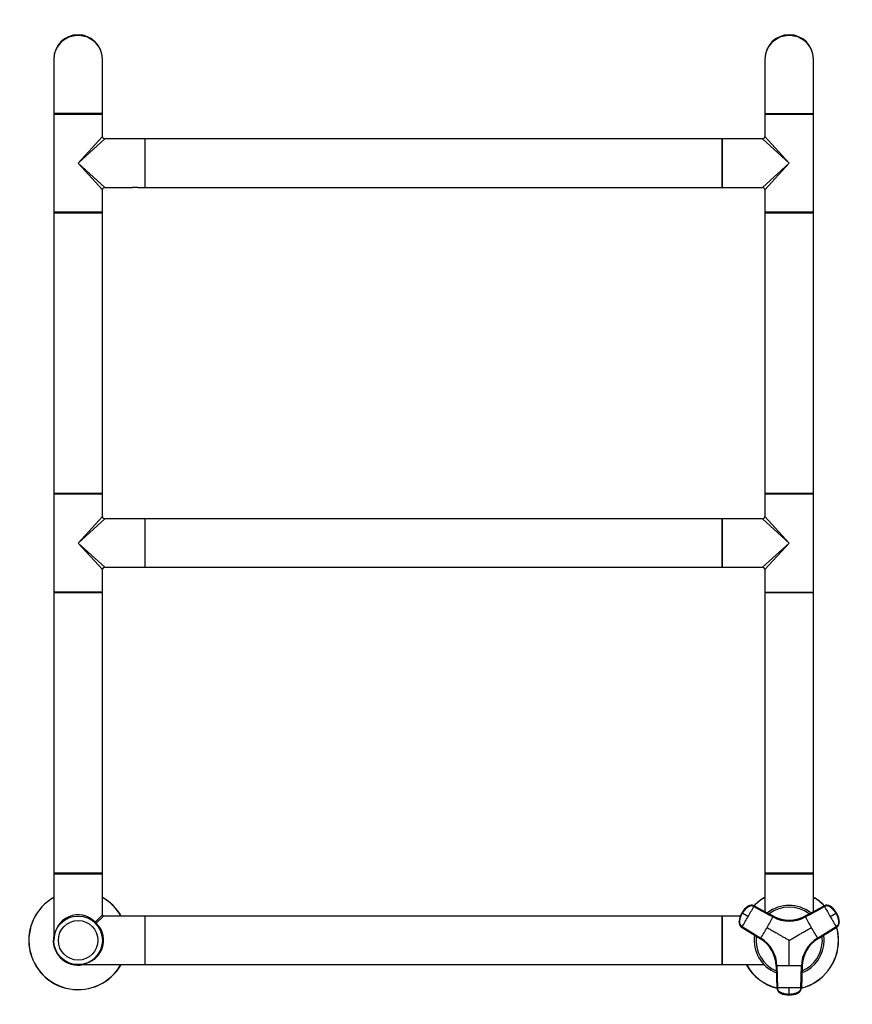
# Model space of a CAD drawing. Units: millimetres. Extents: x 0 to 1304, y 0 to 2007.
# Drawn here: x 429 to 977, y 1014 to 1662 of the extents above; entities that cross this region are included whole.
import ezdxf
from ezdxf import colors
from ezdxf.entities.mleader import LeaderData, LeaderLine
from ezdxf.math import Vec2, Vec3

# ---------------------------------------------------------------- set-up
doc = ezdxf.new("R2010")
doc.units = ezdxf.units.MM
doc.layers.add('DV1_Défaut', color=7, linetype='Continuous')
doc.layers.add('Défaut', color=7, linetype='Continuous')

# ---------------------------------------------------------------- blocks, each defined once
blk = doc.blocks.new('_DOT')
at = {"color": 0}
blk.add_line((0, 0), (-1, 0), dxfattribs=at)
at = {"color": 0, "const_width": 0.333}
blk.add_lwpolyline([(-0.1665, 0, 1), (0.1665, 0, 1)], format="xyb", close=True, dxfattribs=at)
blk = doc.blocks.new('SE')
at = {"layer": 'DV1_Défaut', "color": 7, "linetype": 'Continuous'}
for p, q in [((451.35, 1635.64), (451.35, 1599.84)), ((483.35, 1599.84), (483.35, 1635.64)), ((919.35, 1635.64), (919.35, 1599.84)), ((951.35, 1599.84), (951.35, 1635.64)), ((483.35, 1599.84), (451.35, 1599.84)), ((451.35, 1599.44), (483.35, 1599.44)), ((451.35, 1599.44), (451.35, 1534.84)), ((483.15, 1599.64), (451.55, 1599.64)), ((483.15, 1599.64), (451.55, 1599.64)), ((483.35, 1584.64), (483.35, 1599.44)), ((919.35, 1599.84), (951.35, 1599.84)), ((919.35, 1599.44), (951.35, 1599.44)), ((919.35, 1599.44), (919.35, 1584.64)), ((919.55, 1599.64), (951.15, 1599.64)), ((951.15, 1599.64), (919.55, 1599.64)), ((951.35, 1534.84), (951.35, 1599.44)), ((467.35, 1567.14), (483.35, 1584.64)), ((467.35, 1567.14), (484.85, 1583.14)), ((511.15, 1583.14), (484.85, 1583.14)), ((511.15, 1583.14), (511.15, 1551.14)), ((511.35, 1583.04), (511.35, 1551.24)), ((511.45, 1551.14), (511.45, 1583.14)), ((891.25, 1583.14), (511.45, 1583.14)), ((891.25, 1583.14), (891.25, 1551.14)), ((891.35, 1551.24), (891.35, 1583.04)), ((891.55, 1551.14), (891.55, 1583.14)), ((917.85, 1583.14), (891.55, 1583.14)), ((935.35, 1567.14), (917.85, 1583.14)), ((935.35, 1567.14), (919.35, 1584.64)), ((467.35, 1567.14), (484.85, 1551.14)), ((467.35, 1567.14), (483.35, 1549.64)), ((935.35, 1567.14), (917.85, 1551.14)), ((935.35, 1567.14), (919.35, 1549.64)), ((483.35, 1534.84), (483.35, 1549.64)), ((484.85, 1551.14), (503.1, 1551.14)), ((506.6, 1551.14), (503.1, 1551.14)), ((506.6, 1551.14), (511.15, 1551.14)), ((511.45, 1551.14), (891.25, 1551.14)), ((891.55, 1551.14), (896.1, 1551.14)), ((896.1, 1551.14), (899.6, 1551.14)), ((899.6, 1551.14), (917.85, 1551.14)), ((919.35, 1549.64), (919.35, 1534.84)), ((483.35, 1534.84), (451.35, 1534.84)), ((451.35, 1534.54), (483.35, 1534.54)), ((451.35, 1534.54), (451.35, 1349.74)), ((483.25, 1534.64), (451.45, 1534.64)), ((483.35, 1349.74), (483.35, 1534.54)), ((951.35, 1534.84), (919.35, 1534.84)), ((919.35, 1534.54), (951.35, 1534.54)), ((919.35, 1534.54), (919.35, 1349.74)), ((951.25, 1534.64), (919.45, 1534.64)), ((951.35, 1349.74), (951.35, 1534.54)), ((483.35, 1349.74), (451.35, 1349.74)), ((451.35, 1349.44), (483.35, 1349.44)), ((451.35, 1349.44), (451.35, 1284.84)), ((451.45, 1349.64), (483.25, 1349.64)), ((483.35, 1334.64), (483.35, 1349.44)), ((951.35, 1349.74), (919.35, 1349.74)), ((919.35, 1349.44), (951.35, 1349.44)), ((919.35, 1349.44), (919.35, 1334.64)), ((919.45, 1349.64), (951.25, 1349.64)), ((951.35, 1284.84), (951.35, 1349.44)), ((467.35, 1317.14), (483.35, 1334.64)), ((467.35, 1317.14), (484.85, 1333.14)), ((511.15, 1333.14), (484.85, 1333.14)), ((511.15, 1333.14), (511.15, 1301.14)), ((511.35, 1333.04), (511.35, 1301.24)), ((511.45, 1301.14), (511.45, 1333.14)), ((891.25, 1333.14), (511.45, 1333.14)), ((891.25, 1333.14), (891.25, 1301.14)), ((891.35, 1301.24), (891.35, 1333.04)), ((891.55, 1301.14), (891.55, 1333.14)), ((917.85, 1333.14), (891.55, 1333.14)), ((935.35, 1317.14), (917.85, 1333.14)), ((935.35, 1317.14), (919.35, 1334.64)), ((467.35, 1317.14), (484.85, 1301.14)), ((467.35, 1317.14), (483.35, 1299.64)), ((935.35, 1317.14), (917.85, 1301.14)), ((935.35, 1317.14), (919.35, 1299.64)), ((483.35, 1284.84), (483.35, 1299.64)), ((484.85, 1301.14), (503.1, 1301.14)), ((503.1, 1301.14), (506.6, 1301.14)), ((506.6, 1301.14), (511.15, 1301.14)), ((511.45, 1301.14), (891.25, 1301.14)), ((891.55, 1301.14), (896.1, 1301.14)), ((896.1, 1301.14), (899.6, 1301.14)), ((899.6, 1301.14), (917.85, 1301.14)), ((919.35, 1299.64), (919.35, 1284.84)), ((483.35, 1284.84), (451.35, 1284.84)), ((451.35, 1284.54), (483.35, 1284.54)), ((451.35, 1284.54), (451.35, 1099.74)), ((483.25, 1284.64), (451.45, 1284.64)), ((483.35, 1099.74), (483.35, 1284.54)), ((919.35, 1284.84), (951.35, 1284.84)), ((919.35, 1284.54), (951.35, 1284.54)), ((919.35, 1284.54), (919.35, 1099.74)), ((951.25, 1284.64), (919.45, 1284.64)), ((951.35, 1099.74), (951.35, 1284.54)), ((483.35, 1099.74), (451.35, 1099.74)), ((451.35, 1099.44), (483.35, 1099.44)), ((451.35, 1099.44), (451.35, 1055.64)), ((451.45, 1099.64), (483.25, 1099.64)), ((483.35, 1072.44), (483.35, 1099.44)), ((951.35, 1099.74), (919.35, 1099.74)), ((919.35, 1099.44), (951.35, 1099.44)), ((919.35, 1099.44), (919.35, 1074.49)), ((919.45, 1099.64), (951.25, 1099.64)), ((951.35, 1074.49), (951.35, 1099.44)), ((908.39, 1078.15), (908.46, 1078.11)), ((924.86, 1071.52), (912.14, 1078.37)), ((912.22, 1078.33), (912.14, 1078.37)), ((958.56, 1078.37), (945.84, 1071.52)), ((958.56, 1078.37), (958.48, 1078.33)), ((962.24, 1078.11), (962.32, 1078.15)), ((478.67, 1067.51), (483.35, 1072.44)), ((479.23, 1066.95), (484.15, 1071.64)), ((511.15, 1071.64), (484.15, 1071.64)), ((511.15, 1071.64), (511.15, 1039.64)), ((511.35, 1071.54), (511.35, 1039.74)), ((511.45, 1039.64), (511.45, 1071.64)), ((891.25, 1071.64), (511.45, 1071.64)), ((891.25, 1071.64), (891.25, 1039.64)), ((891.35, 1039.74), (891.35, 1071.54)), ((891.55, 1039.64), (891.55, 1071.64)), ((903.2, 1071.64), (891.55, 1071.64)), ((904.15, 1073.65), (904.22, 1073.61)), ((904.29, 1073.57), (904.22, 1073.61)), ((904.56, 1073.41), (904.29, 1073.57)), ((924.86, 1071.52), (924.94, 1071.47)), ((945.76, 1071.47), (945.84, 1071.52)), ((966.41, 1073.57), (966.14, 1073.41)), ((966.49, 1073.61), (966.41, 1073.57)), ((902.44, 1067.68), (902.37, 1067.73)), ((904.06, 1064.37), (916.36, 1056.78)), ((904.06, 1064.37), (904.13, 1064.32)), ((904.42, 1064.71), (916.72, 1057.12)), ((953.98, 1057.12), (966.28, 1064.71)), ((966.57, 1064.32), (954.27, 1056.73)), ((954.35, 1056.78), (966.65, 1064.37)), ((966.57, 1064.32), (966.65, 1064.37)), ((968.34, 1067.73), (968.26, 1067.68)), ((916.43, 1056.73), (916.36, 1056.78)), ((954.35, 1056.78), (954.27, 1056.73)), ((465.35, 1039.72), (465.35, 1039.64)), ((465.73, 1039.72), (465.73, 1039.64)), ((467.35, 1039.64), (511.15, 1039.64)), ((468.97, 1039.64), (468.97, 1039.72)), ((469.35, 1039.72), (469.35, 1039.64)), ((511.45, 1039.64), (891.25, 1039.64)), ((891.55, 1039.64), (918.83, 1039.64)), ((926.84, 1038.61), (926.84, 1038.7)), ((926.84, 1038.61), (927.27, 1024.17)), ((927.32, 1038.76), (927.74, 1024.31)), ((942.96, 1024.31), (943.38, 1038.76)), ((943.86, 1038.7), (943.44, 1024.26)), ((943.44, 1024.17), (943.86, 1038.61)), ((943.86, 1038.7), (943.86, 1038.61)), ((927.27, 1024.26), (927.27, 1024.17)), ((943.44, 1024.17), (943.44, 1024.26)), ((929.33, 1021.11), (929.33, 1021.03)), ((935.35, 1020.08), (935.35, 1019.77)), ((935.35, 1019.77), (935.35, 1019.69)), ((935.35, 1019.61), (935.35, 1019.69)), ((941.37, 1021.03), (941.37, 1021.11))]:
    blk.add_line(p, q, dxfattribs=at)
for radius in [16, 13]:
    blk.add_circle((467.35, 1055.64), radius, dxfattribs=at)
for centre, radius, start, end in [((467.35, 1635.64), 16, 0, 180), ((935.35, 1635.64), 16, 0, 180), ((451.55, 1599.84), 0.2, 180, 270), ((451.55, 1599.44), 0.2, 90, 180), ((483.15, 1599.84), 0.2, 270, 0), ((483.15, 1599.44), 0.2, 0, 90), ((919.55, 1599.84), 0.2, 180, 270), ((919.55, 1599.44), 0.2, 90, 180), ((951.15, 1599.84), 0.2, 270, 0), ((951.15, 1599.44), 0.2, 0, 90), ((484.85, 1584.64), 1.5, 182.42718, 267.4012), ((511.15, 1582.94), 0.2, 0, 90), ((511.45, 1583.04), 0.1, 90, 180), ((891.25, 1583.04), 0.1, 0, 90), ((891.55, 1582.94), 0.2, 90, 180), ((917.85, 1584.64), 1.5, 272.42718, 357.4012), ((484.85, 1549.64), 1.5, 92.42718, 177.4012), ((511.15, 1551.34), 0.2, 270, 0), ((511.45, 1551.24), 0.1, 180, 270), ((891.25, 1551.24), 0.1, 270, 0), ((891.55, 1551.34), 0.2, 180, 270), ((917.85, 1549.64), 1.5, 2.42718, 87.4012), ((451.55, 1534.84), 0.2, 180, 270), ((451.45, 1534.54), 0.1, 90, 180), ((483.15, 1534.84), 0.2, 270, 0), ((483.25, 1534.54), 0.1, 0, 90), ((919.55, 1534.84), 0.2, 180, 270), ((919.45, 1534.54), 0.1, 90, 180), ((951.15, 1534.84), 0.2, 270, 0), ((951.25, 1534.54), 0.1, 0, 90), ((451.45, 1349.74), 0.1, 180, 270), ((451.55, 1349.44), 0.2, 90, 180), ((483.15, 1349.44), 0.2, 0, 90), ((483.25, 1349.74), 0.1, 270, 0), ((919.45, 1349.74), 0.1, 180, 270), ((919.55, 1349.44), 0.2, 90, 180), ((951.15, 1349.44), 0.2, 0, 90), ((951.25, 1349.74), 0.1, 270, 0), ((484.85, 1334.64), 1.5, 182.42718, 267.4012), ((511.15, 1332.94), 0.2, 0, 90), ((511.45, 1333.04), 0.1, 90, 180), ((891.25, 1333.04), 0.1, 0, 90), ((891.55, 1332.94), 0.2, 90, 180), ((917.85, 1334.64), 1.5, 272.42718, 357.4012), ((484.85, 1299.64), 1.5, 92.42718, 177.4012), ((511.15, 1301.34), 0.2, 270, 0), ((511.45, 1301.24), 0.1, 180, 270), ((891.25, 1301.24), 0.1, 270, 0), ((891.55, 1301.34), 0.2, 180, 270), ((917.85, 1299.64), 1.5, 2.42718, 87.4012), ((451.55, 1284.84), 0.2, 180, 270), ((451.45, 1284.54), 0.1, 90, 180), ((483.15, 1284.84), 0.2, 270, 0), ((483.25, 1284.54), 0.1, 0, 90), ((919.55, 1284.84), 0.2, 180, 270), ((919.45, 1284.54), 0.1, 90, 180), ((951.15, 1284.84), 0.2, 270, 0), ((951.25, 1284.54), 0.1, 0, 90), ((451.45, 1099.74), 0.1, 180, 270), ((451.55, 1099.44), 0.2, 90, 180), ((483.15, 1099.44), 0.2, 0, 90), ((483.25, 1099.74), 0.1, 270, 0), ((919.45, 1099.74), 0.1, 180, 270), ((919.55, 1099.44), 0.2, 90, 180), ((951.15, 1099.44), 0.2, 0, 90), ((951.25, 1099.74), 0.1, 270, 0), ((467.35, 1055.64), 32.5, 119.49237, 330.50763), ((467.35, 1055.64), 32.4, 119.59244, 330.40756), ((467.35, 1055.64), 32.5, 29.49237, 60.50763), ((467.35, 1055.64), 32.4, 29.59244, 60.40756), ((935.35, 1055.64), 32.5, 119.49237, 135.55347), ((935.35, 1055.64), 32.4, 119.59244, 135.46026), ((935.35, 1055.64), 32.5, 44.05272, 60.50763), ((935.35, 1055.64), 32.4, 44.56955, 60.40756), ((916.51, 1066.52), 14.19, 124.89887, 150.00308), ((913.25, 1069.44), 9.88, 126.52434, 155.26791), ((916.58, 1066.47), 14.19, 124.90182, 150.00802), ((913.25, 1069.44), 9.88, 121.5352, 124.15225), ((910.28, 1074.99), 3.71, 120.90356, 125.13106), ((695.94, 1193.97), 245.3, 329.97726, 331.755), ((935.35, 1055.64), 23, 51.58995, 128.41799), ((935.35, 1055.64), 21.83, 52.87723, 127.19592), ((960.18, 1075.17), 3.58, 55.00135, 118.32031), ((1173.85, 1193.46), 244.25, 208.24118, 210.02656), ((954.12, 1066.47), 14.19, 29.99198, 55.09818), ((960.42, 1074.99), 3.71, 54.86894, 59.22105), ((954.2, 1066.52), 14.19, 29.99671, 55.10133), ((957.31, 1069.24), 10.11, 25.46101, 50.92849), ((484.15, 1072.44), 0.8, 183.28463, 266.4542), ((511.15, 1071.44), 0.2, 0, 90), ((511.45, 1071.54), 0.1, 90, 180), ((891.25, 1071.54), 0.1, 0, 90), ((891.55, 1071.44), 0.2, 90, 180), ((916.51, 1066.52), 14.19, 149.99671, 175.10133), ((916.58, 1066.47), 14.19, 149.99198, 175.09818), ((912.59, 1067.85), 10.11, 145.46088, 178.40217), ((696.74, 1193.26), 244.25, 328.24118, 330.02656), ((496.09, 361.58), 820.7, 59.84818, 60.15182), ((686.4, 1199.49), 270.76, 329.97651, 331.67569), ((935.35, 1090.7), 22.35, 241.68099, 298.31902), ((935.35, 1091.01), 22.14, 241.72109, 298.27891), ((935.35, 1090.83), 21.98, 241.71702, 298.28298), ((1185.66, 1200.25), 272.32, 208.32915, 210.01864), ((553.91, 1783.07), 820.7, 299.84818, 300.15182), ((1174.86, 1193.8), 245.3, 209.97726, 211.755), ((954.12, 1066.47), 14.19, 4.90182, 30.00802), ((958.36, 1067.87), 9.88, 6.52436, 35.268), ((954.2, 1066.52), 14.19, 4.89887, 30.00308), ((906.06, 1067.67), 3.71, 174.86894, 179.22105), ((686.29, 1199.3), 270.76, 328.3243, 330.02349), ((1184.41, 1199.3), 270.76, 209.97651, 211.67569), ((964.69, 1067.37), 3.58, 301.67969, 4.99865), ((935.35, 1055.64), 32.4, 0, 15.48812), ((935.35, 1055.64), 32.5, 0, 15.59188), ((958.36, 1067.87), 9.88, 1.53527, 4.15229), ((964.65, 1067.67), 3.71, 0.90356, 5.13106), ((467.35, 1055.64), 16.35, 168.12344, 281.87656), ((467.35, 1055.64), 16.25, 169.93673, 280.06327), ((935.35, 1055.64), 23, 171.51833, 248.55998), ((935.35, 1055.64), 21.83, 172.861, 247.10836), ((904.71, 1037.95), 22.14, 1.72109, 58.27891), ((904.88, 1038.04), 21.98, 1.71702, 58.28298), ((904.98, 1038.1), 22.35, 1.68099, 58.31902), ((965.72, 1038.1), 22.35, 121.68099, 178.31902), ((965.99, 1037.95), 22.14, 121.72109, 178.27891), ((965.83, 1038.04), 21.98, 121.71689, 178.28311), ((935.35, 1055.64), 21.83, 0, 7.16699), ((935.35, 1055.64), 23, 0, 8.45888), ((935.35, 1055.64), 32.5, 284.50173, 0), ((935.35, 1055.64), 32.4, 284.55622, 0), ((935.35, 1055.64), 23, 291.46308, 0), ((935.35, 1055.64), 21.83, 292.85786, 0), ((511.15, 1039.84), 0.2, 270, 0), ((511.45, 1039.74), 0.1, 180, 270), ((891.25, 1039.74), 0.1, 270, 0), ((891.55, 1039.84), 0.2, 180, 270), ((935.35, 1055.64), 32.5, 209.49237, 255.57494), ((935.35, 1055.64), 32.4, 209.59244, 255.44005), ((935.26, 767), 271.88, 89.97999, 91.67221), ((935.44, 766.56), 272.32, 88.32915, 90.01864), ((935.25, 779.13), 245.3, 89.97726, 91.755), ((935.47, 780.18), 244.25, 88.24118, 90.02656), ((651.78, 1022.25), 283.58, 359.56062, 0.43938), ((939.86, 1024.36), 3.58, 295.00135, 358.32031), ((931.13, 1024.25), 3.71, 240.84943, 245.13106), ((934.02, 1039.67), 19.23, 255.89587, 256.67253), ((935.35, 1033.87), 14.19, 244.89886, 270.00308), ((934.02, 1039.67), 19.23, 256.67253, 256.97194), ((934.45, 1029.59), 9.88, 241.5352, 275.26791), ((935.35, 1033.87), 14.19, 269.99672, 295.10134), ((936.15, 1029.81), 10.11, 265.46088, 298.40218), ((936.77, 1038.75), 18.31, 283.41967, 283.74405), ((936.77, 1038.75), 18.31, 283.74405, 284.56167), ((939.58, 1024.25), 3.71, 294.86894, 299.09644)]:
    blk.add_arc(centre, radius, start, end, dxfattribs=at)
for centre, major_axis, ratio, start_param, end_param in [((467.35, 1635.64), (16, 0), 0.96875, 0, 3.141593), ((935.35, 1635.64), (16, 0), 0.96875, 0, 3.141593), ((910.43, 1075.2), (1.8, 3.12), 0.996195, 0.029011, 1.131143), ((910.51, 1075.16), (2.01, 2.99), 0.996382, 0.095976, 1.198109), ((960.27, 1075.2), (-1.8, 3.12), 0.996195, 5.152042, 6.254175), ((467.35, 1055.64), (0, -16.8), 0.952381, 2.356194, 4.712389), ((467.35, 1055.64), (-16.8, 0), 0.952381, 1.570796, 3.926991), ((479.23, 1067.51), (0.566, 0.566), 0.57735, 2.094395, 3.141593), ((479.23, 1067.51), (-0.566, 0.566), 0.57735, 1.047198, 2.094395), ((479.23, 1067.51), (-0.566, -0.566), 0.57735, 0, 1.047198), ((905.95, 1067.43), (-1.8, -3.12), 0.996195, 5.152042, 6.254175), ((906.02, 1067.39), (-1.59, -3.23), 0.996382, 5.085076, 6.187209), ((964.76, 1067.43), (1.8, -3.12), 0.996195, 0.029011, 1.131143), ((930.86, 1024.36), (-3.59, 0.24), 0.996382, 0.095976, 1.198109), ((930.87, 1024.27), (-3.6, 0), 0.996195, 0.029011, 1.131143), ((939.84, 1024.27), (3.6, 0), 0.996195, 5.152042, 6.254175), ((935.35, 1033.86), (14.14, -0.22), 0.995922, 4.288305, 4.727958), ((935.35, 1033.86), (14.14, 0.22), 0.995922, 4.69682, 5.136473)]:
    blk.add_ellipse(centre, major_axis=major_axis, ratio=ratio, start_param=start_param, end_param=end_param, dxfattribs=at)
for points, knots in [([(912.03, 1077.89), (911.98, 1077.91), (911.88, 1077.96), (911.73, 1078.03), (911.57, 1078.09), (911.41, 1078.15), (911.26, 1078.19), (911.1, 1078.23), (910.8, 1078.28), (910.35, 1078.31), (909.78, 1078.25), (909.22, 1078.09), (908.77, 1077.88), (908.41, 1077.64), (908.12, 1077.42), (907.83, 1077.2), (907.34, 1076.8), (906.68, 1076.2), (906.02, 1075.48), (905.53, 1074.87), (905.19, 1074.4), (904.86, 1073.92), (904.66, 1073.58), (904.56, 1073.41)], [0, 0, 0, 0, 0.017779, 0.0354, 0.052866, 0.070191, 0.087412, 0.104572, 0.121718, 0.182487, 0.243186, 0.303459, 0.363514, 0.396079, 0.438674, 0.476454, 0.512057, 0.633999, 0.755984, 0.817062, 0.878011, 0.93895, 1, 1, 1, 1]), ([(966.14, 1073.41), (966.09, 1073.51), (965.97, 1073.71), (965.79, 1074), (965.6, 1074.28), (965.4, 1074.56), (965.2, 1074.84), (964.98, 1075.11), (964.58, 1075.59), (963.96, 1076.26), (963.29, 1076.86), (962.82, 1077.24), (962.58, 1077.43), (962.33, 1077.61), (962, 1077.83), (961.57, 1078.06), (960.99, 1078.23), (960.4, 1078.31), (959.9, 1078.28), (959.51, 1078.21), (959.22, 1078.13), (958.94, 1078.02), (958.76, 1077.93), (958.67, 1077.89)], [0, 0, 0, 0, 0.035784, 0.071511, 0.107204, 0.142886, 0.178583, 0.214317, 0.250114, 0.375206, 0.500161, 0.531105, 0.562694, 0.597887, 0.6252, 0.687661, 0.750103, 0.812543, 0.874999, 0.905843, 0.936815, 0.968162, 1, 1, 1, 1]), ([(904.42, 1064.71), (904.08, 1064.91), (903.78, 1065.18), (903.29, 1065.81), (903.1, 1066.17), (902.85, 1066.93), (902.8, 1067.33), (902.82, 1067.83), (902.83, 1067.93), (902.85, 1068.13), (902.86, 1068.23), (902.89, 1068.52), (902.92, 1068.72), (903.08, 1069.71), (903.28, 1070.49), (903.82, 1071.99), (904.16, 1072.72), (904.56, 1073.41)], [0, 0, 0, 0, 0.125, 0.125, 0.25, 0.25, 0.375, 0.375, 0.40625, 0.40625, 0.4375, 0.4375, 0.5, 0.5, 0.75, 0.75, 1, 1, 1, 1]), ([(966.14, 1073.41), (966.54, 1072.72), (966.88, 1071.99), (967.42, 1070.49), (967.62, 1069.71), (967.78, 1068.72), (967.81, 1068.52), (967.85, 1068.23), (967.86, 1068.13), (967.88, 1067.93), (967.88, 1067.83), (967.91, 1067.33), (967.85, 1066.93), (967.61, 1066.17), (967.41, 1065.81), (966.92, 1065.18), (966.62, 1064.91), (966.28, 1064.71)], [0, 0, 0, 0, 0.25, 0.25, 0.5, 0.5, 0.5625, 0.5625, 0.59375, 0.59375, 0.625, 0.625, 0.75, 0.75, 0.875, 0.875, 1, 1, 1, 1]), ([(920.84, 1064.02), (921.68, 1063.53), (923.33, 1062.57), (925.75, 1061.18), (927.93, 1059.92), (929.9, 1058.78), (931.72, 1057.73), (933.38, 1056.78), (934.59, 1056.08), (935.19, 1055.73), (935.35, 1055.64)], [0, 0, 0, 0, 0.175443, 0.342087, 0.499998, 0.625082, 0.74985, 0.874869, 0.967267, 1, 1, 1, 1]), ([(935.35, 1055.64), (935.72, 1055.85), (936.47, 1056.28), (937.58, 1056.92), (938.7, 1057.57), (939.82, 1058.21), (940.93, 1058.86), (942.05, 1059.5), (943.17, 1060.15), (944.28, 1060.79), (945.4, 1061.44), (946.52, 1062.08), (947.63, 1062.73), (948.75, 1063.37), (949.5, 1063.8), (949.87, 1064.02)], [0, 0, 0, 0, 0.076768, 0.153532, 0.230313, 0.307118, 0.38395, 0.460812, 0.537709, 0.614643, 0.691619, 0.768639, 0.845707, 0.922826, 1, 1, 1, 1]), ([(935.35, 1038.87), (935.35, 1039.85), (935.35, 1041.76), (935.35, 1044.55), (935.35, 1047.06), (935.35, 1049.34), (935.35, 1051.44), (935.35, 1053.35), (935.35, 1054.75), (935.35, 1055.45), (935.35, 1055.64)], [0, 0, 0, 0, 0.175497, 0.342141, 0.5, 0.625171, 0.75, 0.874981, 0.967298, 1, 1, 1, 1]), ([(935.35, 1020.08), (934.55, 1020.08), (933.75, 1020.15), (932.18, 1020.44), (931.41, 1020.65), (930.47, 1021.01), (930.28, 1021.08), (930.01, 1021.2), (929.92, 1021.24), (929.74, 1021.32), (929.65, 1021.36), (929.2, 1021.6), (928.88, 1021.84), (928.35, 1022.44), (928.13, 1022.78), (927.84, 1023.52), (927.75, 1023.92), (927.74, 1024.31)], [0, 0, 0, 0, 0.25, 0.25, 0.5, 0.5, 0.5625, 0.5625, 0.59375, 0.59375, 0.625, 0.625, 0.75, 0.75, 0.875, 0.875, 1, 1, 1, 1]), ([(942.96, 1024.31), (942.95, 1023.92), (942.87, 1023.52), (942.57, 1022.78), (942.36, 1022.44), (941.82, 1021.84), (941.5, 1021.6), (941.06, 1021.36), (940.97, 1021.32), (940.79, 1021.24), (940.69, 1021.2), (940.42, 1021.08), (940.23, 1021.01), (939.3, 1020.65), (938.53, 1020.44), (936.95, 1020.15), (936.15, 1020.08), (935.35, 1020.08)], [0, 0, 0, 0, 0.125, 0.125, 0.25, 0.25, 0.375, 0.375, 0.40625, 0.40625, 0.4375, 0.4375, 0.5, 0.5, 0.75, 0.75, 1, 1, 1, 1])]:
    blk.add_open_spline(points, degree=3, knots=knots, dxfattribs=at)
for points in [[(908.07, 1077.95), (908.1, 1077.98), (908.12, 1078), (908.14, 1078.03)], [(908.14, 1078.03), (908.26, 1078.14), (908.35, 1078.18), (908.39, 1078.15)], [(912.03, 1077.89), (912.05, 1077.92), (912.09, 1077.99), (912.13, 1078.08), (912.17, 1078.17), (912.2, 1078.23), (912.22, 1078.28), (912.23, 1078.32), (912.22, 1078.33), (912.22, 1078.33)], [(912.03, 1077.89), (916.27, 1075.6), (920.51, 1073.31), (924.75, 1071.03)], [(924.94, 1071.47), (920.7, 1073.76), (916.46, 1076.04), (912.22, 1078.33)], [(958.48, 1078.33), (954.24, 1076.04), (950, 1073.76), (945.76, 1071.47)], [(945.95, 1071.03), (950.19, 1073.31), (954.43, 1075.6), (958.67, 1077.89)], [(958.48, 1078.33), (958.48, 1078.33), (958.48, 1078.32), (958.49, 1078.28), (958.5, 1078.23), (958.53, 1078.17), (958.57, 1078.08), (958.62, 1077.99), (958.65, 1077.92), (958.67, 1077.89)], [(962.32, 1078.15), (962.36, 1078.18), (962.44, 1078.14), (962.56, 1078.03)], [(962.56, 1078.03), (962.58, 1078), (962.61, 1077.98), (962.63, 1077.95)], [(924.94, 1071.47), (924.94, 1071.47), (924.95, 1071.46), (924.94, 1071.43), (924.92, 1071.38), (924.89, 1071.31), (924.85, 1071.23), (924.8, 1071.13), (924.77, 1071.06), (924.75, 1071.03)], [(945.95, 1071.03), (945.94, 1071.06), (945.9, 1071.13), (945.85, 1071.23), (945.81, 1071.31), (945.78, 1071.38), (945.77, 1071.43), (945.76, 1071.46), (945.76, 1071.47), (945.76, 1071.47)], [(902.37, 1067.73), (902.33, 1067.75), (902.32, 1067.85), (902.36, 1068)], [(902.36, 1068), (902.37, 1068.03), (902.37, 1068.07), (902.38, 1068.1)], [(904.13, 1064.32), (904.14, 1064.32), (904.15, 1064.32), (904.17, 1064.34), (904.21, 1064.39), (904.25, 1064.45), (904.3, 1064.52), (904.36, 1064.61), (904.4, 1064.67), (904.42, 1064.71)], [(904.13, 1064.32), (908.23, 1061.79), (912.33, 1059.26), (916.43, 1056.73)], [(966.28, 1064.71), (966.3, 1064.67), (966.34, 1064.61), (966.4, 1064.52), (966.45, 1064.45), (966.5, 1064.39), (966.53, 1064.34), (966.56, 1064.32), (966.57, 1064.32), (966.57, 1064.32)], [(968.32, 1068.1), (968.33, 1068.07), (968.34, 1068.03), (968.35, 1068)], [(968.35, 1068), (968.38, 1067.85), (968.38, 1067.75), (968.34, 1067.73)], [(916.72, 1057.12), (916.7, 1057.09), (916.66, 1057.02), (916.6, 1056.93), (916.55, 1056.86), (916.5, 1056.8), (916.47, 1056.76), (916.44, 1056.73), (916.43, 1056.73), (916.43, 1056.73)], [(954.27, 1056.73), (954.27, 1056.73), (954.26, 1056.73), (954.24, 1056.76), (954.2, 1056.8), (954.16, 1056.86), (954.1, 1056.93), (954.05, 1057.02), (954, 1057.09), (953.98, 1057.12)], [(926.84, 1038.7), (926.84, 1038.7), (926.85, 1038.71), (926.88, 1038.72), (926.94, 1038.73), (927.01, 1038.74), (927.1, 1038.75), (927.21, 1038.75), (927.28, 1038.76), (927.32, 1038.76)], [(926.84, 1038.7), (926.98, 1033.88), (927.12, 1029.07), (927.26, 1024.26)], [(943.38, 1038.76), (943.42, 1038.76), (943.5, 1038.75), (943.6, 1038.75), (943.69, 1038.74), (943.77, 1038.73), (943.82, 1038.72), (943.85, 1038.71), (943.86, 1038.7), (943.86, 1038.7)], [(927.74, 1024.31), (927.7, 1024.31), (927.63, 1024.31), (927.52, 1024.3), (927.43, 1024.3), (927.36, 1024.29), (927.3, 1024.28), (927.27, 1024.27), (927.26, 1024.26), (927.26, 1024.26)], [(943.44, 1024.26), (943.44, 1024.26), (943.43, 1024.27), (943.4, 1024.28), (943.35, 1024.29), (943.27, 1024.3), (943.18, 1024.3), (943.08, 1024.31), (943, 1024.31), (942.96, 1024.31)]]:
    blk.add_open_spline(points, degree=3, dxfattribs=at)

msp = doc.modelspace()

# ---------------------------------------------------------------- block references
at = {"layer": 'Défaut'}
msp.add_blockref('SE', (0, 0), dxfattribs=at)

# ---------------------------------------------------------------- leaders
at = {"layer": 'Défaut', "color": 7, "linetype": 'Continuous'}
ml = msp.add_multileader_mtext('Standard', dxfattribs=at)
ml.set_content('{\\pxsm0.9;\\fSolid Edge ISO|b1||i0||c0|p34;\\W1.;09/07/2019\\P}', color=256)
ml.set_leader_properties()
ml.set_arrow_properties(name='DOT')
ml.build(insert=Vec2(0, 0))
ml.multileader.update_dxf_attribs({"leader_type": 0, "dogleg_length": 0, "arrow_head_size": 12})
ctx = ml.context
ctx.base_point, ctx.char_height, ctx.arrow_head_size, ctx.landing_gap_size = Vec3(1032.86, 2000.22), 12, 12, 4.2
notes = []
notes.append((ctx, [(0, (0, 0, 0), (0, 0), (1, 0), 1, [])]))
ctx.mtext.insert = Vec3(1034.86, 2006.34)
for ctx, leaders in notes:
    for number, flags, end, landing, length, lines in leaders:
        leader = LeaderData()
        leader.index, (leader.has_last_leader_line, leader.has_dogleg_vector, leader.attachment_direction) = number, flags
        leader.last_leader_point, leader.dogleg_vector, leader.dogleg_length = Vec3(end), Vec3(landing), length
        for number, points, colour, breaks in lines:
            line = LeaderLine()
            line.index, line.vertices, line.color, line.breaks = number, Vec3.list(points), colors.encode_raw_color(colour), breaks
            leader.lines.append(line)
        ctx.leaders.append(leader)

doc.saveas('drawing.dxf')
